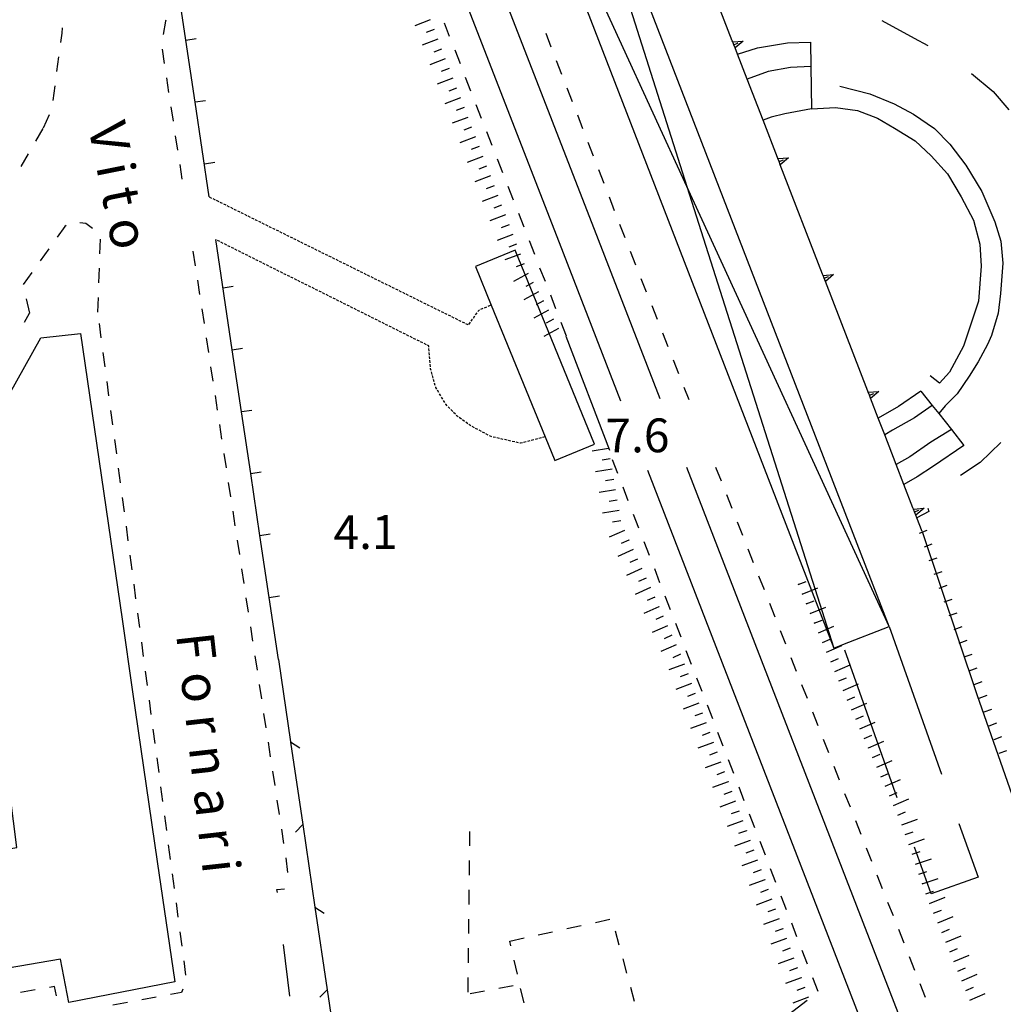
# Model space of a CAD drawing. Units: metres. Extents: x 482391 to 484350, y 4500093 to 4501620.
# Drawn here: x 483424 to 483518, y 4500834 to 4500929 of the extents above; entities that cross this region are included whole.
import ezdxf

# ---------------------------------------------------------------- set-up
doc = ezdxf.new("R2010")
doc.units = ezdxf.units.M
doc.header["$MEASUREMENT"] = 0
for name, pattern in [('108', [10, 5, -5]), ('214', [20, 15, -5]), ('HIDDEN', [0.375, 0.25, -0.125])]:
    doc.linetypes.add(name, pattern=pattern)
for name, color, linetype in [("'03 marciapiede - spartitraffico", 254, 'Continuous'), ("'03 muro di sostegno", 254, 'Continuous'), ("'03 recinzione", 254, 'Continuous'), ("'03 scarpata fino a 1 mt", 254, 'Continuous'), ('02600000', 254, 'Continuous'), ('03 muro di sostegno v', 254, 'Continuous'), ('03 recinzione v', 254, 'Continuous'), ('03 scarpata fino a 1 mt v', 254, 'Continuous'), ('banchine salvataggio', 254, 'Continuous'), ('binario a scartamento ordinario', 254, 'Continuous'), ('carrarecce', 254, 'Continuous'), ('EDIFICIO', 250, 'Continuous'), ('gradinate', 254, 'Continuous'), ('manufatto vario', 254, 'Continuous'), ('marciapiede', 254, 'Continuous'), ('marciapiede - spartitraffico', 254, 'Continuous'), ('muro di sostegno', 254, 'Continuous'), ('muro divisorio', 254, 'Continuous'), ('muro divisorio v', 254, 'Continuous'), ('punto quotato a terra', 254, 'Continuous'), ('scarpata fino a 2 mt', 254, 'Continuous'), ('scarpata fino a 2 mt v', 254, 'Continuous'), ('TETTOIA', 254, 'Continuous'), ('tettoia_v', 254, 'Continuous'), ('TOPO01', 250, 'Continuous')]:
    doc.layers.add(name, color=color, linetype=linetype)
doc.styles.add('txt', font='txt')
doc.linetypes.add('CONT', pattern='A,6,[1,CONT,S=1,R=0,X=0,Y=0],6', length=12)
doc.linetypes.add('REC', pattern='A,6,[1,rec,S=1,R=0,X=0,Y=0],6', length=12)

msp = doc.modelspace()

# ---------------------------------------------------------------- linework, layer by layer
at = {"layer": "'03 marciapiede - spartitraffico", "linetype": 'Continuous'}
for p, q in [((483438.083, 4500928.588), (483437.872, 4500927.307)), ((483438.13, 4500928.682), (483438.083, 4500928.588)), ((483437.763, 4500925.924), (483437.966, 4500924.541)), ((483438.169, 4500923.158), (483438.38, 4500921.775)), ((483438.599, 4500920.393), (483438.809, 4500919.002)), ((483439.02, 4500917.619), (483439.231, 4500916.236)), ((483439.442, 4500914.854), (483439.653, 4500913.472)), ((483440.708, 4500906.55), (483440.919, 4500905.167)), ((483441.138, 4500903.784), (483441.349, 4500902.401)), ((483441.559, 4500901.019), (483441.77, 4500899.628)), ((483441.981, 4500898.245), (483442.192, 4500896.862)), ((483442.403, 4500895.48), (483442.614, 4500894.097)), ((483442.825, 4500892.714), (483443.036, 4500891.331)), ((483443.247, 4500889.94), (483443.458, 4500888.558)), ((483443.677, 4500887.175), (483443.889, 4500885.792)), ((483444.099, 4500884.409), (483444.31, 4500883.026)), ((483444.521, 4500881.644), (483444.732, 4500880.253)), ((483444.943, 4500878.87), (483445.154, 4500877.487)), ((483445.365, 4500876.105), (483445.576, 4500874.722)), ((483445.787, 4500873.339), (483445.998, 4500871.956)), ((483446.217, 4500870.565), (483446.428, 4500869.183)), ((483446.639, 4500867.8), (483446.85, 4500866.417)), ((483447.06, 4500865.034), (483447.271, 4500863.651)), ((483447.482, 4500862.269), (483447.693, 4500860.878)), ((483447.904, 4500859.496), (483448.115, 4500858.113)), ((483448.326, 4500856.731), (483448.545, 4500855.348)), ((483448.756, 4500853.965), (483448.967, 4500852.582)), ((483449.178, 4500851.191), (483449.389, 4500849.809)), ((483467.217, 4500849.567), (483467.225, 4500850.966)), ((483449.592, 4500848.426), (483449.764, 4500847.035)), ((483467.185, 4500846.771), (483467.201, 4500848.169)), ((483467.154, 4500843.966), (483467.17, 4500845.364)), ((483467.123, 4500841.169), (483467.139, 4500842.567)), ((483476.514, 4500841.647), (483477.881, 4500841.943)), ((483479.256, 4500842.24), (483480.623, 4500842.537)), ((483471.045, 4500840.45), (483472.412, 4500840.748)), ((483473.779, 4500841.045), (483475.146, 4500841.342)), ((483481.146, 4500841.443), (483481.506, 4500840.092)), ((483467.092, 4500838.364), (483467.107, 4500839.771)), ((483471.146, 4500839.997), (483471.045, 4500840.45)), ((483471.779, 4500837.271), (483471.467, 4500838.63)), ((483481.873, 4500838.74), (483482.24, 4500837.389)), ((483467.06, 4500835.567), (483467.076, 4500836.966)), ((483471.381, 4500836.154), (483470.006, 4500835.903)), ((483482.607, 4500836.037), (483482.975, 4500834.686)), ((483468.623, 4500835.653), (483467.248, 4500835.403)), ((483472.412, 4500834.537), (483472.092, 4500835.904))]:
    msp.add_line(p, q, dxfattribs=at)
at = {"layer": "'03 muro di sostegno", "flags": 128}
for points in [[(483492.355, 4500926.725), (483488.293, 4500937.233), (483488.175, 4500937.537), (483488.066, 4500937.818), (483488.027, 4500937.92)], [(483496.683, 4500915.53), (483495.301, 4500919.105), (483493.782, 4500923.033), (483492.857, 4500925.426), (483492.621, 4500926.037), (483492.503, 4500926.342), (483492.394, 4500926.624), (483492.355, 4500926.725)], [(483501.004, 4500904.343), (483496.949, 4500914.843), (483496.832, 4500915.148), (483496.722, 4500915.429), (483496.683, 4500915.53)], [(483505.333, 4500893.149), (483501.27, 4500903.655), (483501.152, 4500903.96), (483501.044, 4500904.242), (483501.004, 4500904.343)], [(483509.661, 4500881.953), (483508.797, 4500884.188), (483508.05, 4500886.119), (483506.957, 4500888.948), (483506.332, 4500890.563), (483505.599, 4500892.461), (483505.481, 4500892.766), (483505.372, 4500893.047), (483505.333, 4500893.149)], [(483510.528, 4500879.703), (483510.028, 4500881), (483509.926, 4500881.266), (483509.809, 4500881.57), (483509.7, 4500881.852), (483509.661, 4500881.953)]]:
    msp.add_lwpolyline(points, dxfattribs=at)
at = {"layer": "'03 recinzione", "linetype": 'Continuous'}
for p, q in [((483450.06, 4500859.527), (483451.225, 4500851.613)), ((483452.396, 4500843.699), (483453.568, 4500835.785)), ((483499.529, 4500834.758), (483497.318, 4500833.078))]:
    msp.add_line(p, q, dxfattribs=at)
at = {"layer": "'03 recinzione", "linetype": 'Continuous', "flags": 128}
for points in [[(483448.889, 4500867.441), (483450.059, 4500859.535), (483450.06, 4500859.527)], [(483451.225, 4500851.613), (483451.226, 4500851.607), (483452.395, 4500843.707), (483452.396, 4500843.699)], [(483453.568, 4500835.785), (483453.569, 4500835.778), (483454.139, 4500831.926)]]:
    msp.add_lwpolyline(points, dxfattribs=at)
at = {"layer": "'03 scarpata fino a 1 mt", "color": 254, "linetype": 'Continuous'}
for p, q in [((483511.942, 4500877.156), (483511.942, 4500877.149)), ((483513.849, 4500871.884), (483513.849, 4500871.875)), ((483514.325, 4500870.564), (483514.333, 4500870.564)), ((483514.802, 4500869.243), (483514.809, 4500869.243)), ((483515.763, 4500866.611), (483515.763, 4500866.603)), ((483517.669, 4500861.337), (483517.669, 4500861.329))]:
    msp.add_line(p, q, dxfattribs=at)
at = {"layer": '02600000', "linetype": 'Continuous'}
for p, q in [((483428.184, 4500927.439), (483428.224, 4500927.946)), ((483428.067, 4500926.556), (483428.184, 4500927.439)), ((483427.692, 4500923.782), (483427.88, 4500925.166)), ((483427.317, 4500921.001), (483427.505, 4500922.393)), ((483426.388, 4500918.392), (483426.974, 4500919.666)), ((483428.442, 4500908.932), (483427.716, 4500907.916)), ((483428.567, 4500909.018), (483428.442, 4500908.932)), ((483430.45, 4500909.221), (483429.872, 4500909.268)), ((483431.106, 4500908.736), (483430.45, 4500909.221)), ((483431.802, 4500906.314), (483431.849, 4500907.713)), ((483426.903, 4500906.775), (483426.091, 4500905.635)), ((483431.708, 4500903.518), (483431.755, 4500904.916)), ((483425.278, 4500904.501), (483424.466, 4500903.36)), ((483431.614, 4500900.721), (483431.661, 4500902.119)), ((483424.747, 4500902.001), (483425.059, 4500900.634))]:
    msp.add_line(p, q, dxfattribs=at)
at = {"layer": '03 muro di sostegno v'}
for p, q in [((483493.41, 4500926.693), (483492.629, 4500926.03)), ((483492.503, 4500926.342), (483492.918, 4500926.506)), ((483496.832, 4500915.148), (483497.246, 4500915.312)), ((483497.738, 4500915.499), (483496.957, 4500914.835)), ((483501.152, 4500903.96), (483501.566, 4500904.124)), ((483502.058, 4500904.312), (483501.277, 4500903.648)), ((483505.481, 4500892.766), (483505.895, 4500892.93)), ((483506.388, 4500893.117), (483505.606, 4500892.453)), ((483509.809, 4500881.57), (483510.224, 4500881.735)), ((483510.716, 4500881.922), (483509.934, 4500881.258))]:
    msp.add_line(p, q, dxfattribs=at)
at = {"layer": '03 muro di sostegno v', "flags": 128}
for points in [[(483492.387, 4500926.623), (483492.394, 4500926.624), (483493.41, 4500926.693)], [(483492.621, 4500926.037), (483492.503, 4500926.342), (483492.394, 4500926.624)], [(483496.715, 4500915.429), (483496.722, 4500915.429), (483497.738, 4500915.499)], [(483496.949, 4500914.843), (483496.832, 4500915.148), (483496.722, 4500915.429)], [(483501.035, 4500904.241), (483501.044, 4500904.242), (483502.058, 4500904.312)], [(483501.27, 4500903.655), (483501.152, 4500903.96), (483501.044, 4500904.242)], [(483505.364, 4500893.047), (483505.372, 4500893.047), (483506.388, 4500893.117)], [(483505.599, 4500892.461), (483505.481, 4500892.766), (483505.372, 4500893.047)], [(483509.692, 4500881.852), (483509.7, 4500881.852), (483510.716, 4500881.922)], [(483509.926, 4500881.266), (483509.809, 4500881.57), (483509.7, 4500881.852)]]:
    msp.add_lwpolyline(points, dxfattribs=at)
at = {"layer": '03 recinzione v', "linetype": 'Continuous'}
for p, q in [((483450.059, 4500859.535), (483450.951, 4500858.957)), ((483452.395, 4500843.707), (483453.287, 4500843.129))]:
    msp.add_line(p, q, dxfattribs=at)
at = {"layer": '03 recinzione v', "linetype": 'Continuous', "flags": 128}
for points in [[(483451.232, 4500851.613), (483451.226, 4500851.607), (483450.529, 4500850.902)], [(483453.576, 4500835.785), (483453.569, 4500835.778), (483452.873, 4500835.074)]]:
    msp.add_lwpolyline(points, dxfattribs=at)
at = {"layer": '03 scarpata fino a 1 mt v', "color": 254, "linetype": 'Continuous'}
for p, q in [((483510.989, 4500879.789), (483510.239, 4500879.516)), ((483511.466, 4500878.469), (483510.716, 4500878.195)), ((483511.942, 4500877.149), (483511.192, 4500876.875)), ((483512.419, 4500875.836), (483511.669, 4500875.563)), ((483512.895, 4500874.516), (483512.145, 4500874.242)), ((483513.372, 4500873.195), (483512.622, 4500872.922)), ((483513.849, 4500871.875), (483513.099, 4500871.602)), ((483514.333, 4500870.564), (483513.583, 4500870.289)), ((483514.809, 4500869.243), (483514.059, 4500868.97)), ((483515.286, 4500867.923), (483514.536, 4500867.65)), ((483515.763, 4500866.603), (483515.013, 4500866.329)), ((483516.239, 4500865.29), (483515.489, 4500865.017)), ((483516.716, 4500863.97), (483515.966, 4500863.696)), ((483517.192, 4500862.65), (483516.442, 4500862.376)), ((483517.669, 4500861.329), (483516.919, 4500861.056)), ((483518.145, 4500860.017), (483517.395, 4500859.743)), ((483518.622, 4500858.696), (483517.872, 4500858.423))]:
    msp.add_line(p, q, dxfattribs=at)
at = {"layer": 'banchine salvataggio', "linetype": '214', "flags": 128}
msp.add_lwpolyline([(483507.383, 4500870.586), (483515.888, 4500846.565), (483511.401, 4500844.976), (483502.94, 4500868.867)], dxfattribs=at)
at = {"layer": 'binario a scartamento ordinario', "flags": 128}
for points in [[(483457.91, 4500953.41), (483476.161, 4500906.388), (483481.653, 4500892.209)], [(483461.683, 4500953.652), (483479.52, 4500907.693), (483485.427, 4500892.436)], [(483484.231, 4500885.561), (483525.554, 4500778.916), (483543.218, 4500733.465)], [(483487.974, 4500885.865), (483528.905, 4500780.221), (483547.093, 4500733.41)]]:
    msp.add_lwpolyline(points, dxfattribs=at)
at = {"layer": 'carrarecce', "linetype": 'HIDDEN', "flags": 128}
for points in [[(483442.278, 4500911.763), (483467.103, 4500899.489), (483468.103, 4500900.92), (483469.269, 4500901.399)], [(483474.437, 4500888.756), (483472.085, 4500888.154), (483469.259, 4500888.794), (483467.354, 4500889.797), (483466.016, 4500890.748), (483464.918, 4500891.905), (483463.969, 4500893.505), (483463.46, 4500895.286), (483463.289, 4500897.485), (483442.889, 4500907.666)]]:
    msp.add_lwpolyline(points, dxfattribs=at)
at = {"layer": 'EDIFICIO', "linetype": 'Continuous', "flags": 128}
msp.add_lwpolyline([(483429.958, 4500898.666), (483433.928, 4500871.291), (483434.935, 4500864.338), (483437.295, 4500848.081), (483438.967, 4500836.542), (483428.827, 4500834.557), (483428.03, 4500838.721), (483423.007, 4500837.861), (483418.569, 4500837.102), (483416.108, 4500836.681), (483414.343, 4500847.876), (483423.834, 4500849.416), (483421.271, 4500869.595), (483412.389, 4500868.446), (483411.482, 4500872.634), (483419.998, 4500887.267), (483426.153, 4500898.251)], close=True, dxfattribs=at)
at = {"layer": 'gradinate', "linetype": 'Continuous', "flags": 128}
for points in [[(483492.857, 4500925.426), (483494.774, 4500926.05), (483497.63, 4500926.516), (483499.84, 4500926.599)], [(483499.881, 4500924.249), (483497.946, 4500924.146), (483495.801, 4500923.773), (483493.782, 4500923.033)], [(483499.953, 4500920.192), (483497.385, 4500919.713), (483496.08, 4500919.395), (483495.301, 4500919.105)], [(483510.398, 4500893.156), (483508.26, 4500891.691), (483506.332, 4500890.563)], [(483511.509, 4500891.786), (483509.809, 4500890.579), (483507.703, 4500889.406), (483506.957, 4500888.948)], [(483513.34, 4500889.473), (483511.378, 4500888.254), (483509.344, 4500886.865), (483508.05, 4500886.119)], [(483514.535, 4500887.944), (483511.625, 4500885.968), (483510.072, 4500884.949), (483508.797, 4500884.188)]]:
    msp.add_lwpolyline(points, dxfattribs=at)
at = {"layer": 'manufatto vario', "linetype": 'Continuous', "flags": 128}
msp.add_lwpolyline([(483467.754, 4500905.104), (483469.269, 4500901.399), (483474.437, 4500888.756), (483475.353, 4500886.515), (483479.164, 4500888.073), (483471.566, 4500906.662)], close=True, dxfattribs=at)
at = {"layer": 'marciapiede', "linetype": '108', "flags": 128}
for points in [[(483370.974, 4501255.039), (483374.716, 4501255.204), (483375.664, 4501255.036), (483375.911, 4501251.244), (483376.368, 4501241.15), (483377.285, 4501233.889), (483378.012, 4501227.42), (483378.984, 4501223.127), (483380.556, 4501217.791), (483388.856, 4501198.875), (483393.784, 4501189.831), (483399.195, 4501175.97), (483403.871, 4501163.665), (483408.476, 4501149.959), (483414.713, 4501131.688), (483427.985, 4501097.247), (483436.717, 4501075.27), (483443.659, 4501057.354), (483451.385, 4501040.197), (483461.596, 4501015.888), (483466.913, 4501003.528), (483470.116, 4500995.617), (483474.47, 4500985.574), (483477.801, 4500977.077), (483482.877, 4500962.914), (483485.346, 4500956.316), (483487.725, 4500950.186), (483491.239, 4500943.641), (483495.558, 4500937.767), (483500.189, 4500933.259), (483506.068, 4500928.98), (483509.76, 4500926.981), (483513.997, 4500924.647), (483517.346, 4500921.844), (483519.802, 4500918.932), (483522.14, 4500915.153), (483523.493, 4500911.941), (483524.433, 4500908.269), (483524.649, 4500903.783), (483524.174, 4500900.283), (483523.235, 4500896.393), (483521.216, 4500892.394), (483519.151, 4500889.269), (483516.08, 4500886.309), (483510.804, 4500882.843), (483511.165, 4500881.627), (483510.028, 4500881)], [(483448.685, 4500764.866), (483448.394, 4500764.257), (483447.954, 4500764.116), (483446.53, 4500764.766), (483445.946, 4500765.313), (483445.772, 4500766.397), (483446.36, 4500768.401), (483446.849, 4500769.078), (483447.611, 4500769.276), (483449.347, 4500769.403), (483450.654, 4500769.834), (483451.609, 4500770.455), (483452.289, 4500771.886), (483455.927, 4500789.023), (483455.953, 4500789.869), (483455.866, 4500791.482), (483455.21, 4500792.435), (483453.799, 4500793.455), (483452.661, 4500794.169), (483451.441, 4500795.179), (483451.286, 4500795.865), (483450.652, 4500813.962), (483450.308, 4500832.571), (483448.76, 4500845.399), (483449.477, 4500845.469)]]:
    msp.add_lwpolyline(points, dxfattribs=at)
at = {"layer": 'marciapiede - spartitraffico'}
for p, q in [((483465.293, 4500927.113), (483464.785, 4500928.418)), ((483474.496, 4500927.442), (483474.996, 4500926.138)), ((483466.316, 4500924.504), (483465.808, 4500925.809)), ((483475.504, 4500924.833), (483476.012, 4500923.521)), ((483467.332, 4500921.896), (483466.825, 4500923.2)), ((483476.512, 4500922.216), (483477.019, 4500920.911)), ((483468.349, 4500919.286), (483467.84, 4500920.591)), ((483477.519, 4500919.607), (483478.027, 4500918.302)), ((483426.349, 4500918.313), (483425.645, 4500917.103)), ((483469.364, 4500916.677), (483468.855, 4500917.982)), ((483478.536, 4500916.997), (483479.035, 4500915.693)), ((483424.942, 4500915.892), (483424.239, 4500914.681)), ((483470.388, 4500914.067), (483469.872, 4500915.372)), ((483479.543, 4500914.38), (483480.043, 4500913.076)), ((483471.403, 4500911.458), (483470.895, 4500912.763)), ((483480.552, 4500911.772), (483481.059, 4500910.467)), ((483472.419, 4500908.857), (483471.911, 4500910.161)), ((483481.559, 4500909.162), (483482.067, 4500907.858)), ((483473.434, 4500906.247), (483472.927, 4500907.552)), ((483482.575, 4500906.553), (483483.091, 4500905.248)), ((483474.458, 4500903.638), (483473.942, 4500904.942)), ((483483.606, 4500903.951), (483484.122, 4500902.647)), ((483475.474, 4500901.028), (483474.966, 4500902.333)), ((483484.638, 4500901.342), (483485.153, 4500900.045)), ((483424.591, 4500899.767), (483425.067, 4500900.611)), ((483431.739, 4500899.627), (483431.903, 4500898.244)), ((483476.489, 4500898.42), (483475.981, 4500899.724)), ((483485.669, 4500898.74), (483486.184, 4500897.436)), ((483432.091, 4500896.854), (483432.27, 4500895.463)), ((483486.7, 4500896.139), (483487.216, 4500894.834)), ((483432.458, 4500894.08), (483432.639, 4500892.689)), ((483487.724, 4500893.529), (483488.192, 4500892.358)), ((483432.826, 4500891.299), (483433.006, 4500889.916)), ((483433.192, 4500888.525), (483433.381, 4500887.135)), ((483481.388, 4500885.24), (483480.888, 4500886.553)), ((483433.56, 4500885.752), (483433.748, 4500884.361)), ((483490.763, 4500885.851), (483491.278, 4500884.546)), ((483482.395, 4500882.631), (483481.895, 4500883.936)), ((483491.794, 4500883.249), (483492.309, 4500881.944)), ((483433.928, 4500882.971), (483434.115, 4500881.588)), ((483483.411, 4500880.022), (483482.903, 4500881.326)), ((483492.825, 4500880.64), (483493.333, 4500879.343)), ((483434.303, 4500880.197), (483434.482, 4500878.814)), ((483484.419, 4500877.412), (483483.911, 4500878.717)), ((483493.849, 4500878.038), (483494.364, 4500876.734)), ((483434.67, 4500877.424), (483434.85, 4500876.033)), ((483485.427, 4500874.795), (483484.927, 4500876.108)), ((483494.88, 4500875.437), (483495.395, 4500874.132)), ((483435.037, 4500874.65), (483435.217, 4500873.261)), ((483486.442, 4500872.186), (483485.934, 4500873.49)), ((483495.911, 4500872.835), (483496.427, 4500871.53)), ((483435.404, 4500871.869), (483435.592, 4500870.487)), ((483487.45, 4500869.576), (483486.942, 4500870.881)), ((483496.942, 4500870.226), (483497.45, 4500868.929)), ((483435.771, 4500869.096), (483435.959, 4500867.706)), ((483488.458, 4500866.968), (483487.95, 4500868.273)), ((483497.966, 4500867.624), (483498.481, 4500866.319)), ((483436.139, 4500866.322), (483436.326, 4500864.932)), ((483489.466, 4500864.351), (483488.966, 4500865.655)), ((483498.997, 4500865.023), (483499.513, 4500863.718)), ((483436.514, 4500863.542), (483436.693, 4500862.159)), ((483490.481, 4500861.741), (483489.974, 4500863.046)), ((483500.028, 4500862.414), (483500.544, 4500861.117)), ((483436.881, 4500860.769), (483437.06, 4500859.386)), ((483491.489, 4500859.132), (483490.981, 4500860.437)), ((483501.059, 4500859.813), (483501.575, 4500858.508)), ((483437.248, 4500857.995), (483437.435, 4500856.605)), ((483492.497, 4500856.523), (483491.997, 4500857.827)), ((483502.083, 4500857.211), (483502.599, 4500855.906)), ((483437.615, 4500855.222), (483437.803, 4500853.831)), ((483493.506, 4500853.905), (483493.006, 4500855.21)), ((483503.114, 4500854.602), (483503.63, 4500853.305)), ((483437.982, 4500852.44), (483438.17, 4500851.058)), ((483494.521, 4500851.296), (483494.014, 4500852.601)), ((483504.145, 4500852), (483504.662, 4500850.695)), ((483438.35, 4500849.667), (483438.537, 4500848.276)), ((483495.529, 4500848.687), (483495.021, 4500849.991)), ((483505.178, 4500849.399), (483505.692, 4500848.094)), ((483496.537, 4500846.069), (483496.029, 4500847.374)), ((483438.725, 4500846.894), (483438.904, 4500845.503)), ((483506.208, 4500846.797), (483506.717, 4500845.492)), ((483497.545, 4500843.46), (483497.037, 4500844.765)), ((483439.092, 4500844.12), (483439.271, 4500842.73)), ((483507.231, 4500844.188), (483507.748, 4500842.891)), ((483498.553, 4500840.852), (483498.053, 4500842.156)), ((483439.459, 4500841.339), (483439.646, 4500839.956)), ((483508.264, 4500841.586), (483508.771, 4500840.281)), ((483499.56, 4500838.235), (483499.06, 4500839.539)), ((483509.287, 4500838.977), (483509.795, 4500837.672)), ((483439.827, 4500838.565), (483440.014, 4500837.175)), ((483427.468, 4500836.088), (483426.968, 4500836.002)), ((483427.655, 4500835.213), (483427.468, 4500836.088)), ((483500.576, 4500835.625), (483500.068, 4500836.93)), ((483510.31, 4500836.375), (483510.818, 4500835.071)), ((483425.593, 4500835.768), (483424.21, 4500835.533)), ((483437.185, 4500835.081), (483435.811, 4500834.815)), ((483439.6, 4500835.534), (483438.56, 4500835.339)), ((483439.732, 4500835.847), (483439.6, 4500835.534)), ((483434.435, 4500834.558), (483433.054, 4500834.299))]:
    msp.add_line(p, q, dxfattribs=at)
at = {"layer": 'muro di sostegno'}
msp.add_line((483476.427, 4500898.427), (483480.599, 4500887.498), dxfattribs=at)
at = {"layer": 'muro di sostegno', "linetype": 'CONT', "flags": 128}
for points in [[(483499.84, 4500926.599), (483499.881, 4500924.249), (483499.953, 4500920.192), (483502.252, 4500920.326), (483504.333, 4500920.052), (483506.263, 4500919.289), (483507.876, 4500918.357), (483509.858, 4500917.118), (483511.411, 4500915.699), (483512.979, 4500913.958), (483514.289, 4500911.768), (483515.445, 4500909.515), (483516.057, 4500907.244), (483516.2, 4500905.12), (483515.929, 4500901.757), (483514.5, 4500897.443), (483513.169, 4500894.975), (483512.189, 4500893.926), (483511.306, 4500894.615)], [(483502.665, 4500922.38), (483505.539, 4500921.645), (483507.862, 4500920.665), (483509.699, 4500919.671), (483511.723, 4500918.299), (483513.197, 4500916.805), (483514.717, 4500914.797), (483516.261, 4500912.267), (483517.498, 4500909.382), (483518.085, 4500907.512), (483518.266, 4500905.423), (483518.053, 4500902.491), (483517.816, 4500900.616), (483517.179, 4500898.478), (483516.802, 4500897.609), (483515.894, 4500895.966), (483515.039, 4500894.585), (483513.897, 4500892.895), (483512.741, 4500891.732), (483512.133, 4500891.018)], [(483510.398, 4500893.156), (483511.509, 4500891.786), (483512.133, 4500891.018), (483513.34, 4500889.473), (483514.535, 4500887.944)]]:
    msp.add_lwpolyline(points, dxfattribs=at)
at = {"layer": 'muro divisorio'}
for p, q in [((483440.036, 4500926.783), (483439.388, 4500931.135)), ((483440.927, 4500920.846), (483440.036, 4500926.783)), ((483442.278, 4500911.763), (483440.927, 4500920.846)), ((483444.466, 4500897.112), (483442.889, 4500907.666)), ((483445.349, 4500891.175), (483444.466, 4500897.112)), ((483446.24, 4500885.245), (483445.349, 4500891.175)), ((483447.122, 4500879.308), (483446.24, 4500885.245)), ((483448.014, 4500873.378), (483447.122, 4500879.308)), ((483448.896, 4500867.44), (483448.014, 4500873.378))]:
    msp.add_line(p, q, dxfattribs=at)
at = {"layer": 'muro divisorio', "linetype": 'REC', "flags": 128}
msp.add_lwpolyline([(483510.528, 4500879.703), (483515.774, 4500864.068), (483525.431, 4500836.435), (483535.035, 4500804.681), (483542.926, 4500777.112), (483552.843, 4500743.886), (483557.148, 4500730.895), (483570.992, 4500694.03)], dxfattribs=at)
at = {"layer": 'muro divisorio v'}
for p, q in [((483440.044, 4500926.791), (483441.028, 4500926.94)), ((483440.934, 4500920.854), (483441.919, 4500921.003)), ((483441.817, 4500914.925), (483442.802, 4500915.073)), ((483443.591, 4500903.058), (483444.575, 4500903.206)), ((483444.474, 4500897.12), (483445.458, 4500897.269)), ((483445.356, 4500891.183), (483446.341, 4500891.331)), ((483446.247, 4500885.253), (483447.231, 4500885.401)), ((483447.131, 4500879.315), (483448.115, 4500879.464)), ((483448.021, 4500873.386), (483449.006, 4500873.534))]:
    msp.add_line(p, q, dxfattribs=at)
at = {"layer": 'scarpata fino a 2 mt', "color": 254, "linetype": 'Continuous'}
for p, q in [((483463.433, 4500928.731), (483463.441, 4500928.731)), ((483463.801, 4500927.801), (483463.801, 4500927.793)), ((483464.879, 4500924.996), (483464.879, 4500924.988)), ((483466.316, 4500921.254), (483466.316, 4500921.247)), ((483467.395, 4500918.45), (483467.395, 4500918.442)), ((483468.833, 4500914.708), (483468.833, 4500914.7)), ((483469.911, 4500911.903), (483469.911, 4500911.896)), ((483471.349, 4500908.161), (483471.349, 4500908.153)), ((483472.427, 4500905.357), (483472.427, 4500905.349)), ((483472.817, 4500904.435), (483472.817, 4500904.427)), ((483474.263, 4500901.802), (483474.27, 4500901.794)), ((483475.231, 4500900.044), (483475.231, 4500900.036)), ((483480.677, 4500886.662), (483480.677, 4500886.654)), ((483481.013, 4500884.686), (483481.013, 4500884.678)), ((483481.341, 4500882.709), (483481.341, 4500882.701)), ((483481.677, 4500880.733), (483481.677, 4500880.725)), ((483482.028, 4500879.803), (483482.036, 4500879.795)), ((483482.442, 4500878.889), (483482.442, 4500878.881)), ((483498.684, 4500874.609), (483498.677, 4500874.609)), ((483484.919, 4500873.412), (483484.927, 4500873.404)), ((483499.067, 4500873.679), (483499.059, 4500873.679)), ((483485.333, 4500872.498), (483485.333, 4500872.49)), ((483499.45, 4500872.757), (483499.442, 4500872.757)), ((483499.833, 4500871.827), (483499.825, 4500871.827)), ((483500.216, 4500870.906), (483500.208, 4500870.906)), ((483500.599, 4500869.977), (483500.599, 4500869.985)), ((483502.184, 4500866.297), (483502.177, 4500866.297)), ((483488.817, 4500864.187), (483488.817, 4500864.179)), ((483503.778, 4500862.617), (483503.77, 4500862.617)), ((483489.513, 4500862.304), (483489.52, 4500862.304)), ((483504.583, 4500860.781), (483504.575, 4500860.789)), ((483490.567, 4500859.491), (483490.567, 4500859.484)), ((483505.388, 4500858.945), (483505.388, 4500858.953)), ((483506.192, 4500857.11), (483506.192, 4500857.117)), ((483491.958, 4500855.734), (483491.967, 4500855.726)), ((483492.31, 4500854.796), (483492.31, 4500854.788)), ((483507.403, 4500854.36), (483507.403, 4500854.367)), ((483493.709, 4500851.038), (483493.709, 4500851.03)), ((483509.904, 4500847.813), (483509.904, 4500847.82)), ((483495.459, 4500846.343), (483495.459, 4500846.335)), ((483510.56, 4500845.922), (483510.553, 4500845.922)), ((483497.201, 4500841.648), (483497.201, 4500841.64)), ((483512.412, 4500841.267), (483512.412, 4500841.275)), ((483498.248, 4500838.828), (483498.256, 4500838.828)), ((483498.951, 4500836.953), (483498.951, 4500836.945)), ((483514.342, 4500836.642), (483514.342, 4500836.65))]:
    msp.add_line(p, q, dxfattribs=at)
at = {"layer": 'scarpata fino a 2 mt v', "color": 254, "linetype": 'Continuous'}
for p, q in [((483463.441, 4500928.731), (483461.949, 4500928.16)), ((483463.801, 4500927.793), (483463.051, 4500927.504)), ((483464.16, 4500926.863), (483462.668, 4500926.293)), ((483464.52, 4500925.926), (483463.769, 4500925.637)), ((483464.879, 4500924.988), (483463.388, 4500924.418)), ((483465.238, 4500924.059), (483464.488, 4500923.77)), ((483465.598, 4500923.121), (483464.105, 4500922.551)), ((483465.957, 4500922.185), (483465.207, 4500921.895)), ((483466.316, 4500921.247), (483464.825, 4500920.676)), ((483466.677, 4500920.317), (483465.927, 4500920.027)), ((483467.036, 4500919.38), (483465.543, 4500918.809)), ((483467.395, 4500918.442), (483466.645, 4500918.152)), ((483467.754, 4500917.513), (483466.263, 4500916.942)), ((483468.114, 4500916.575), (483467.363, 4500916.286)), ((483468.474, 4500915.638), (483466.981, 4500915.067)), ((483468.833, 4500914.7), (483468.083, 4500914.411)), ((483469.192, 4500913.771), (483467.7, 4500913.2)), ((483469.552, 4500912.833), (483468.802, 4500912.544)), ((483469.911, 4500911.896), (483468.419, 4500911.325)), ((483470.27, 4500910.966), (483469.52, 4500910.677)), ((483470.63, 4500910.028), (483469.138, 4500909.458)), ((483470.989, 4500909.091), (483470.239, 4500908.802)), ((483471.349, 4500908.153), (483469.856, 4500907.583)), ((483471.708, 4500907.224), (483470.958, 4500906.935)), ((483472.067, 4500906.286), (483470.575, 4500905.716)), ((483472.427, 4500905.349), (483471.677, 4500905.06)), ((483472.817, 4500904.427), (483471.419, 4500903.653)), ((483473.302, 4500903.552), (483472.599, 4500903.169)), ((483473.786, 4500902.677), (483472.388, 4500901.903)), ((483474.27, 4500901.794), (483473.567, 4500901.411)), ((483474.747, 4500900.919), (483473.349, 4500900.146)), ((483475.231, 4500900.036), (483474.528, 4500899.653)), ((483475.716, 4500899.161), (483474.317, 4500898.388)), ((483480.513, 4500887.647), (483478.934, 4500887.381)), ((483480.677, 4500886.654), (483479.888, 4500886.522)), ((483480.849, 4500885.67), (483479.27, 4500885.404)), ((483481.013, 4500884.678), (483480.224, 4500884.545)), ((483481.177, 4500883.693), (483479.599, 4500883.428)), ((483481.341, 4500882.701), (483480.552, 4500882.568)), ((483481.513, 4500881.717), (483479.934, 4500881.451)), ((483481.677, 4500880.725), (483480.888, 4500880.592)), ((483482.036, 4500879.795), (483480.575, 4500879.139)), ((483482.442, 4500878.881), (483481.716, 4500878.553)), ((483482.856, 4500877.975), (483481.395, 4500877.318)), ((483483.27, 4500877.061), (483482.544, 4500876.733)), ((483483.684, 4500876.147), (483482.224, 4500875.49)), ((483484.099, 4500875.233), (483483.372, 4500874.904)), ((483498.677, 4500874.609), (483499.419, 4500874.913)), ((483484.513, 4500874.318), (483483.052, 4500873.662)), ((483499.059, 4500873.679), (483500.536, 4500874.288)), ((483484.927, 4500873.404), (483484.2, 4500873.076)), ((483499.442, 4500872.757), (483500.184, 4500873.062)), ((483485.333, 4500872.49), (483483.872, 4500871.834)), ((483499.825, 4500871.827), (483501.302, 4500872.438)), ((483485.747, 4500871.584), (483485.02, 4500871.256)), ((483500.208, 4500870.906), (483500.95, 4500871.211)), ((483486.161, 4500870.67), (483484.7, 4500870.014)), ((483500.599, 4500869.985), (483502.067, 4500870.617)), ((483486.575, 4500869.756), (483485.849, 4500869.428)), ((483500.997, 4500869.062), (483501.731, 4500869.375)), ((483486.989, 4500868.842), (483485.528, 4500868.186)), ((483501.388, 4500868.14), (483502.856, 4500868.774)), ((483487.403, 4500867.929), (483486.677, 4500867.6)), ((483501.786, 4500867.219), (483502.52, 4500867.531)), ((483487.77, 4500866.999), (483486.27, 4500866.443)), ((483502.177, 4500866.297), (483503.645, 4500866.93)), ((483488.122, 4500866.062), (483487.372, 4500865.78)), ((483502.575, 4500865.375), (483503.309, 4500865.688)), ((483488.466, 4500865.124), (483486.966, 4500864.568)), ((483502.974, 4500864.453), (483504.442, 4500865.086)), ((483488.817, 4500864.179), (483488.067, 4500863.898)), ((483503.372, 4500863.539), (483504.106, 4500863.86)), ((483489.169, 4500863.241), (483487.669, 4500862.687)), ((483503.77, 4500862.617), (483505.239, 4500863.258)), ((483489.52, 4500862.304), (483488.77, 4500862.023)), ((483504.177, 4500861.703), (483504.911, 4500862.024)), ((483489.864, 4500861.366), (483488.364, 4500860.812)), ((483504.575, 4500860.789), (483506.044, 4500861.43)), ((483490.217, 4500860.429), (483489.466, 4500860.148)), ((483504.981, 4500859.867), (483505.716, 4500860.188)), ((483505.388, 4500858.953), (483506.856, 4500859.594)), ((483490.567, 4500859.484), (483489.067, 4500858.929)), ((483490.912, 4500858.546), (483490.162, 4500858.265)), ((483505.786, 4500858.031), (483506.52, 4500858.352)), ((483506.192, 4500857.117), (483507.661, 4500857.758)), ((483491.263, 4500857.609), (483489.764, 4500857.054)), ((483491.615, 4500856.671), (483490.865, 4500856.39)), ((483506.591, 4500856.195), (483507.325, 4500856.516)), ((483506.997, 4500855.281), (483508.458, 4500855.93)), ((483491.967, 4500855.726), (483490.467, 4500855.171)), ((483492.31, 4500854.788), (483491.56, 4500854.507)), ((483507.403, 4500854.367), (483508.138, 4500854.688)), ((483507.809, 4500853.445), (483509.27, 4500854.094)), ((483492.662, 4500853.851), (483491.162, 4500853.296)), ((483493.014, 4500852.913), (483492.264, 4500852.632)), ((483508.208, 4500852.531), (483508.942, 4500852.852)), ((483508.591, 4500851.602), (483510.106, 4500852.125)), ((483493.356, 4500851.976), (483491.857, 4500851.421)), ((483493.709, 4500851.03), (483492.959, 4500850.749)), ((483508.919, 4500850.656), (483509.677, 4500850.914)), ((483509.247, 4500849.711), (483510.763, 4500850.235)), ((483494.06, 4500850.093), (483492.56, 4500849.538)), ((483494.412, 4500849.155), (483493.662, 4500848.874)), ((483509.576, 4500848.766), (483510.333, 4500849.024)), ((483509.904, 4500847.82), (483511.419, 4500848.344)), ((483494.756, 4500848.218), (483493.256, 4500847.663)), ((483495.107, 4500847.28), (483494.357, 4500846.999)), ((483510.231, 4500846.867), (483510.99, 4500847.125)), ((483510.553, 4500845.922), (483512.067, 4500846.446)), ((483495.459, 4500846.335), (483493.959, 4500845.78)), ((483495.803, 4500845.398), (483495.053, 4500845.116)), ((483510.881, 4500844.977), (483511.639, 4500845.236)), ((483511.256, 4500844.048), (483512.732, 4500844.665)), ((483496.154, 4500844.46), (483494.654, 4500843.905)), ((483496.506, 4500843.523), (483495.756, 4500843.241)), ((483511.639, 4500843.118), (483512.381, 4500843.423)), ((483512.029, 4500842.196), (483513.506, 4500842.814)), ((483496.857, 4500842.585), (483495.357, 4500842.03)), ((483497.201, 4500841.64), (483496.451, 4500841.359)), ((483512.412, 4500841.275), (483513.154, 4500841.579)), ((483512.795, 4500840.345), (483514.271, 4500840.962)), ((483497.553, 4500840.703), (483496.053, 4500840.148)), ((483497.904, 4500839.765), (483497.154, 4500839.485)), ((483498.256, 4500838.828), (483496.756, 4500838.273)), ((483513.185, 4500839.423), (483513.928, 4500839.728)), ((483513.568, 4500838.493), (483515.045, 4500839.111)), ((483498.6, 4500837.891), (483497.85, 4500837.61)), ((483498.951, 4500836.945), (483497.451, 4500836.39)), ((483513.951, 4500837.571), (483514.693, 4500837.876)), ((483514.342, 4500836.65), (483515.818, 4500837.267)), ((483499.303, 4500836.008), (483498.553, 4500835.727)), ((483514.725, 4500835.72), (483515.467, 4500836.025)), ((483499.646, 4500835.07), (483498.146, 4500834.516)), ((483515.107, 4500834.798), (483516.584, 4500835.415))]:
    msp.add_line(p, q, dxfattribs=at)
at = {"layer": 'TETTOIA', "linetype": 'Continuous', "flags": 128}
msp.add_lwpolyline([(483468.657, 4500954.937), (483502.076, 4500868.533), (483502.94, 4500868.867), (483507.383, 4500870.586), (483473.952, 4500957.02), (483469.171, 4500955.139)], close=True, dxfattribs=at)
at = {"layer": 'tettoia_v', "linetype": 'Continuous', "flags": 128}
for points in [[(483473.952, 4500957.02), (483488.016, 4500912.77), (483502.076, 4500868.533)], [(483507.383, 4500870.586), (483488.016, 4500912.77), (483468.657, 4500954.937)]]:
    msp.add_lwpolyline(points, dxfattribs=at)

# ---------------------------------------------------------------- texts
at = {"layer": 'punto quotato a terra', "color": 254, "style": 'txt'}
for s, rotation, p in [('7.6                ', 0.16614, (483480.213, 4500887.276)), ('7.6                ', 0.16614, (483480.213, 4500887.276)), ('4.1                ', 0.16617, (483454.173, 4500878.012)), ('4.1                ', 0.16617, (483454.173, 4500878.012))]:
    msp.add_text(s, height=3.24, rotation=rotation, dxfattribs=at).set_placement(p)
at = {"layer": 'TOPO01', "color": 254, "style": 'txt'}
for s, rotation, p in [('V i t o', -78.71367, (483430.66, 4500918.552)), ('V i t o', -78.71367, (483430.66, 4500918.552)), ('F o r n a r i', -83.59844, (483439.094, 4500869.853)), ('F o r n a r i', -83.59844, (483439.094, 4500869.853))]:
    msp.add_text(s, height=3.6, rotation=rotation, dxfattribs=at).set_placement(p)

doc.saveas('drawing.dxf')
